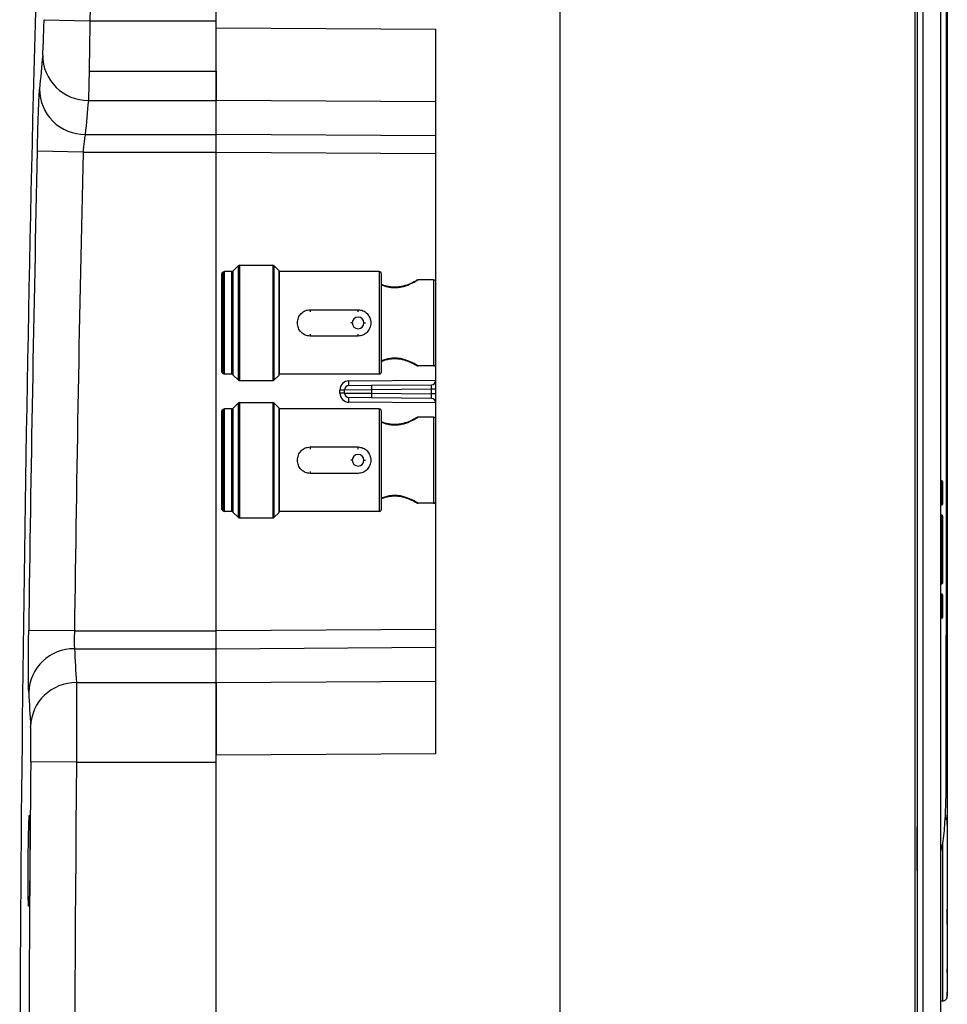
# Model space of a CAD drawing. Units: millimetres. Extents: x 69 to 1126, y 56 to 792.
# Drawn here: x 893 to 961, y 641 to 713 of the extents above; entities that cross this region are included whole.
import ezdxf

# ---------------------------------------------------------------- set-up
doc = ezdxf.new("R2010")
doc.units = ezdxf.units.MM

msp = doc.modelspace()

# ---------------------------------------------------------------- linework, layer by layer
at = {"color": 7, "linetype": 'Continuous', "lineweight": 25}
for p, q in [((958.722, 754.898), (958.722, 496.572)), ((960.043, 496.572), (960.043, 754.898)), ((907.243, 712.563), (907.243, 741.735)), ((932.31, 630.792), (932.31, 741.738)), ((958.145, 741.934), (958.145, 509.536)), ((958.31, 732.749), (958.31, 653.861)), ((932.31, 711.387), (932.31, 715.235)), ((894.696, 712.65), (898.027, 712.563)), ((898.027, 712.563), (907.243, 712.563)), ((907.243, 712.061), (907.243, 712.563)), ((907.243, 712.061), (923.243, 711.954)), ((923.243, 659.184), (923.243, 711.954)), ((932.31, 691.683), (932.31, 711.387)), ((897.974, 708.911), (907.243, 708.911)), ((897.923, 706.768), (907.243, 706.768)), ((907.243, 704.294), (907.243, 706.768)), ((923.243, 706.661), (907.243, 706.768)), ((897.696, 704.294), (907.243, 704.294)), ((923.243, 704.187), (907.243, 704.294)), ((897.534, 703.006), (894.202, 703.084)), ((897.534, 703.006), (907.243, 703.006)), ((907.243, 668.131), (907.243, 703.006)), ((907.243, 703.006), (923.243, 702.899)), ((907.659, 694.182), (907.73, 694.252)), ((907.659, 686.955), (907.659, 694.182)), ((907.73, 694.252), (907.73, 686.885)), ((907.849, 686.835), (907.849, 694.302)), ((908.343, 694.302), (907.849, 694.302)), ((908.343, 694.302), (908.343, 686.835)), ((908.457, 694.345), (908.83, 694.719)), ((908.457, 694.345), (908.457, 686.792)), ((908.83, 694.719), (908.83, 686.418)), ((908.95, 686.369), (908.95, 694.769)), ((908.95, 694.769), (911.35, 694.769)), ((911.35, 694.769), (911.35, 686.369)), ((911.469, 686.418), (911.469, 694.719)), ((911.796, 694.392), (911.469, 694.719)), ((911.796, 694.392), (911.796, 686.745)), ((911.843, 686.835), (911.843, 694.302)), ((919.107, 694.302), (911.843, 694.302)), ((919.107, 694.302), (919.107, 686.835)), ((919.277, 687.005), (919.277, 694.133)), ((907.61, 694.062), (907.61, 687.075)), ((923.077, 693.702), (921.943, 693.702)), ((923.077, 693.702), (923.077, 687.435)), ((914.077, 691.532), (917.577, 691.532)), ((932.31, 687.836), (932.31, 691.683)), ((917.151, 690.569), (917.049, 690.569)), ((918.003, 690.569), (918.104, 690.569)), ((917.577, 689.606), (914.077, 689.606)), ((932.31, 668.131), (932.31, 687.836)), ((907.659, 686.955), (907.73, 686.885)), ((923.077, 687.435), (921.943, 687.435)), ((908.343, 686.835), (907.849, 686.835)), ((908.457, 686.792), (908.83, 686.418)), ((908.95, 686.369), (911.35, 686.369)), ((911.796, 686.745), (911.469, 686.418)), ((914.841, 686.835), (911.843, 686.835)), ((918.379, 686.835), (914.841, 686.835)), ((916.907, 686.346), (923.243, 686.402)), ((919.107, 686.835), (918.379, 686.835)), ((916.577, 685.68), (916.246, 685.68)), ((916.246, 685.457), (916.246, 685.68)), ((918.56, 685.695), (916.577, 685.68)), ((916.577, 685.457), (916.577, 685.68)), ((916.907, 686.013), (918.56, 686.028)), ((918.56, 686.028), (922.913, 686.066)), ((922.913, 685.733), (918.56, 685.695)), ((918.56, 685.695), (918.56, 685.442)), ((923.243, 685.733), (922.913, 685.733)), ((922.913, 685.404), (922.913, 685.733)), ((916.577, 685.457), (916.246, 685.457)), ((916.577, 685.457), (918.56, 685.442)), ((918.56, 685.109), (916.907, 685.124)), ((923.243, 684.736), (916.907, 684.791)), ((918.56, 685.442), (922.913, 685.404)), ((922.913, 685.071), (918.56, 685.109)), ((923.243, 685.404), (922.913, 685.404)), ((907.659, 684.182), (907.73, 684.252)), ((907.659, 676.955), (907.659, 684.182)), ((907.73, 684.252), (907.73, 676.885)), ((907.849, 676.835), (907.849, 684.302)), ((908.343, 684.302), (907.849, 684.302)), ((908.343, 684.302), (908.343, 676.835)), ((908.457, 684.345), (908.83, 684.719)), ((908.457, 684.345), (908.457, 676.792)), ((908.83, 684.719), (908.83, 676.418)), ((908.95, 684.769), (911.35, 684.769)), ((908.95, 676.369), (908.95, 684.769)), ((911.35, 684.769), (911.35, 676.369)), ((911.469, 676.418), (911.469, 684.719)), ((911.796, 684.392), (911.469, 684.719)), ((911.796, 684.392), (911.796, 676.745)), ((911.843, 676.835), (911.843, 684.302)), ((919.107, 684.302), (911.843, 684.302)), ((919.107, 684.302), (919.107, 676.835)), ((919.277, 677.005), (919.277, 684.133)), ((907.61, 684.062), (907.61, 677.075)), ((923.077, 683.702), (921.943, 683.702)), ((923.077, 683.702), (923.077, 677.435)), ((920.362, 683.171), (920.213, 683.163)), ((914.077, 681.532), (917.577, 681.532)), ((917.151, 680.569), (917.049, 680.569)), ((918.003, 680.569), (918.104, 680.569)), ((917.577, 679.606), (914.077, 679.606)), ((960.11, 679.069), (960.043, 679.069)), ((960.11, 679.069), (960.11, 677.84)), ((960.177, 677.79), (960.177, 679.002)), ((960.11, 677.84), (960.043, 677.84)), ((960.043, 677.794), (960.11, 677.794)), ((960.043, 677.745), (960.11, 677.745)), ((960.11, 677.84), (960.11, 677.794)), ((960.11, 677.794), (960.11, 677.745)), ((960.11, 677.745), (960.11, 677.348)), ((960.157, 677.758), (960.157, 677.361)), ((960.177, 677.392), (960.177, 677.79)), ((907.659, 676.955), (907.73, 676.885)), ((923.077, 677.435), (921.943, 677.435)), ((960.11, 677.348), (960.043, 677.348)), ((960.043, 677.326), (960.11, 677.326)), ((960.11, 677.326), (960.043, 677.326)), ((960.11, 677.348), (960.11, 677.326)), ((960.11, 677.326), (960.11, 677.326)), ((960.148, 677.338), (960.138, 677.352)), ((908.343, 676.835), (907.849, 676.835)), ((908.457, 676.792), (908.83, 676.418)), ((908.95, 676.369), (911.35, 676.369)), ((911.796, 676.745), (911.469, 676.418)), ((914.841, 676.835), (911.843, 676.835)), ((918.379, 676.835), (914.841, 676.835)), ((919.107, 676.835), (918.379, 676.835)), ((960.11, 676.569), (960.043, 676.569)), ((960.11, 676.569), (960.11, 674.069)), ((960.177, 674.069), (960.177, 676.502)), ((960.043, 674.069), (960.11, 674.069)), ((960.11, 674.069), (960.177, 674.069)), ((960.11, 674.069), (960.11, 671.569)), ((960.177, 671.635), (960.177, 674.069)), ((960.043, 671.569), (960.11, 671.569)), ((960.11, 670.812), (960.043, 670.812)), ((960.043, 670.811), (960.11, 670.811)), ((960.043, 670.789), (960.11, 670.789)), ((960.11, 670.812), (960.11, 670.811)), ((960.11, 670.811), (960.11, 670.789)), ((960.11, 670.789), (960.11, 670.392)), ((960.148, 670.799), (960.138, 670.785)), ((960.157, 670.776), (960.157, 670.379)), ((960.177, 670.347), (960.177, 670.745)), ((960.11, 670.392), (960.043, 670.392)), ((960.043, 670.343), (960.11, 670.343)), ((960.043, 670.297), (960.11, 670.297)), ((960.11, 670.392), (960.11, 670.343)), ((960.11, 670.343), (960.11, 670.297)), ((960.11, 670.297), (960.11, 669.069)), ((960.177, 669.135), (960.177, 670.347)), ((960.043, 669.069), (960.11, 669.069)), ((896.907, 668.131), (893.574, 668.173)), ((896.907, 668.131), (907.243, 668.131)), ((923.243, 668.238), (907.243, 668.131)), ((932.31, 664.284), (932.31, 668.131)), ((907.243, 666.843), (923.243, 666.95)), ((896.908, 666.843), (907.243, 666.843)), ((907.243, 664.369), (907.243, 666.843)), ((897.045, 664.369), (907.243, 664.369)), ((907.243, 664.369), (923.243, 664.476)), ((932.31, 644.58), (932.31, 664.284)), ((923.243, 659.184), (907.243, 659.077)), ((907.243, 658.574), (907.243, 659.077)), ((897.057, 658.574), (893.724, 658.607)), ((897.057, 658.574), (907.243, 658.574)), ((907.243, 509.735), (907.243, 658.574)), ((960.509, 654.042), (960.509, 654.565)), ((958.31, 653.861), (958.31, 650.677)), ((958.323, 653.861), (958.31, 653.861)), ((958.323, 650.677), (958.323, 653.861)), ((958.31, 650.677), (958.323, 650.677)), ((958.31, 650.677), (958.31, 627.327)), ((960.509, 647.833), (960.509, 647.866)), ((960.509, 646.762), (960.509, 647.833)), ((932.31, 640.732), (932.31, 644.58)), ((960.509, 643.227), (960.509, 643.526)), ((960.043, 641.202), (960.175, 641.202)), ((960.509, 641.538), (960.508, 641.537)), ((960.509, 641.573), (960.509, 641.646))]:
    msp.add_line(p, q, dxfattribs=at)
at = {"color": 7, "linetype": 'Continuous', "lineweight": 25, "flags": 128}
for points in [[(960.509, 654.618), (960.509, 654.663), (960.509, 654.698), (960.509, 654.705), (960.509, 654.707), (960.509, 654.707), (960.509, 654.707), (960.509, 654.707), (960.509, 654.707)], [(960.509, 654.635), (960.509, 654.635), (960.509, 654.635), (960.509, 654.635), (960.509, 654.635), (960.509, 654.633), (960.509, 654.626), (960.509, 654.595), (960.509, 654.534), (960.509, 654.53), (960.509, 654.529), (960.509, 654.528), (960.509, 654.528), (960.509, 654.528), (960.509, 654.528)]]:
    msp.add_lwpolyline(points, dxfattribs=at)
at = {"color": 7, "linetype": 'Continuous', "lineweight": 25}
for centre, radius, start, end in [((4226.243, 625.735), 3333.333, 177.970271, 179.892438), ((4226.243, 625.735), 3329.348, 178.003316, 178.505582), ((1119.402, 688.273), 225.865, 174.46154, 175.09227), ((897.888, 710.065), 3.297, 179.87816, 270.59781), ((897.659, 707.589), 3.295, 179.87316, 270.64966), ((1122.508, 684.991), 225.639, 174.46154, 175.09227), ((4226.243, 625.735), 3332.939, 178.670201, 179.270439), ((4226.243, 625.735), 3329.606, 178.670201, 179.270439), ((907.779, 694.062), 0.169, 135, 180), ((907.849, 694.133), 0.169, 90, 135), ((908.343, 694.471), 0.169, 270, 311.91862), ((908.95, 694.599), 0.169, 90, 135), ((911.35, 694.599), 0.169, 45, 90), ((911.676, 694.273), 0.169, 9.98956, 45), ((919.107, 694.133), 0.169, 0, 90), ((923.077, 693.535), 0.167, 0, 90), ((917.577, 690.569), 0.426, 0, 180), ((917.577, 690.569), 0.426, 180, 0), ((907.779, 687.075), 0.169, 180, 225), ((919.107, 687.005), 0.169, 270, 0), ((923.077, 687.602), 0.167, 270, 0), ((907.849, 687.005), 0.169, 225, 270), ((908.343, 686.666), 0.169, 48.08138, 90), ((908.95, 686.538), 0.169, 225, 270), ((911.35, 686.538), 0.169, 270, 315), ((911.676, 686.865), 0.169, 315, 350.01044), ((916.912, 685.68), 0.666, 90.5, 180), ((907.366, 686.18), 9.542, 359.0002, 0.9998), ((922.91, 686.399), 0.333, 270.5, 0), ((916.91, 685.68), 0.333, 90.5, 180), ((928.1, 685.861), 9.542, 179.0002, 180.9998), ((916.912, 685.457), 0.666, 180, 269.5), ((916.91, 685.457), 0.333, 180, 269.5), ((907.366, 684.957), 9.542, 359.0002, 0.9998), ((928.1, 685.276), 9.542, 179.0002, 180.9998), ((922.91, 684.738), 0.333, 0, 89.5), ((907.779, 684.062), 0.169, 135, 180), ((907.849, 684.133), 0.169, 90, 135), ((908.343, 684.471), 0.169, 270, 311.91862), ((908.95, 684.599), 0.169, 90, 135), ((911.35, 684.599), 0.169, 45, 90), ((911.676, 684.273), 0.169, 9.98956, 45), ((919.107, 684.133), 0.169, 0, 90), ((923.077, 683.535), 0.167, 0, 90), ((917.577, 680.569), 0.426, 0, 180), ((917.577, 680.569), 0.426, 180, 0), ((960.11, 679.002), 0.0667, 0, 90), ((960.117, 677.78), 0.0602, 9.09664, 96.84908), ((960.126, 677.524), 0.271, 79.34515, 93.51508), ((960.111, 677.831), 0.0861, 268.93474, 301.93943), ((960.138, 677.792), 0.039, 299.82275, 356.4702), ((907.779, 677.075), 0.169, 180, 225), ((919.107, 677.005), 0.169, 270, 0), ((923.077, 677.602), 0.167, 270, 0), ((960.11, 677.443), 0.0954, 269.82034, 287.07472), ((960.11, 677.392), 0.0667, 270, 305.1155), ((960.117, 677.422), 0.0735, 286.94105, 303.20179), ((960.11, 677.392), 0.0667, 305.1155, 0), ((960.138, 677.395), 0.039, 299.82275, 356.4702), ((907.849, 677.005), 0.169, 225, 270), ((908.343, 676.666), 0.169, 48.08138, 90), ((908.95, 676.538), 0.169, 225, 270), ((911.35, 676.538), 0.169, 270, 315), ((911.676, 676.865), 0.169, 315, 350.01044), ((960.11, 676.502), 0.0667, 0, 90), ((960.11, 671.635), 0.0667, 270, 0), ((960.11, 670.745), 0.0667, 54.8845, 90), ((960.11, 670.694), 0.0954, 72.92528, 90.17966), ((960.117, 670.715), 0.0735, 56.79821, 73.05895), ((960.11, 670.745), 0.0667, 0, 54.8845), ((960.138, 670.743), 0.039, 3.5298, 60.17725), ((960.111, 670.306), 0.0861, 58.06057, 91.06526), ((960.126, 670.614), 0.271, 266.48492, 280.65485), ((960.117, 670.357), 0.0602, 263.15092, 350.90336), ((960.138, 670.345), 0.039, 3.5298, 60.17725), ((960.11, 669.135), 0.0667, 270, 0), ((896.864, 663.553), 3.29, 89.23307, 178.11407), ((1120.633, 678.007), 224.004, 182.85679, 183.49045), ((897.004, 661.076), 3.293, 89.28446, 178.10956), ((1117.524, 674.837), 224.228, 182.85679, 183.49045), ((4226.243, 625.735), 3332.681, 179.434859, 179.548627), ((4226.243, 625.735), 3329.348, 179.434859, 181.996684), ((960.269, 654.6), 0.241, 288.28732, 354.42661), ((4226.243, 625.735), 3332.681, 179.568756, 180)]:
    msp.add_arc(centre, radius, start, end, dxfattribs=at)
for centre, major_axis, start_param, end_param in [((922.91, 685.733), (0.003, 0.333), 4.712617, 6.283338), ((922.91, 685.405), (-0.003, 0.333), 3.14144, 4.712161)]:
    msp.add_ellipse(centre, major_axis=major_axis, ratio=0.008724, start_param=start_param, end_param=end_param, dxfattribs=at)
for points, knots in [([(960.043, 652.05), (960.078, 652.194), (960.229, 652.806), (960.337, 654.053), (960.424, 655.79), (960.432, 657.7), (960.425, 660.057), (960.432, 662.92), (960.434, 666.3), (960.441, 669.789), (960.443, 673.392), (960.44, 677.122), (960.437, 680.917), (960.437, 684.713), (960.438, 688.518), (960.439, 692.344), (960.442, 696.126), (960.444, 699.8), (960.446, 703.379), (960.447, 706.87), (960.446, 710.212), (960.44, 713.352), (960.431, 716.304), (960.417, 719.068), (960.399, 721.595), (960.378, 723.847), (960.353, 725.837), (960.325, 727.565), (960.295, 728.982), (960.27, 729.996), (960.259, 730.406), (960.254, 730.568)], [0, 0, 0, 0, 0.006728, 0.02876, 0.053642, 0.078552, 0.103445, 0.141897, 0.18035, 0.217708, 0.255065, 0.293509, 0.331953, 0.3693, 0.406648, 0.44508, 0.483512, 0.520848, 0.558183, 0.596602, 0.635021, 0.672363, 0.709706, 0.748134, 0.786561, 0.823925, 0.861289, 0.89974, 0.938191, 0.975555, 1, 1, 1, 1]), ([(960.509, 717.729), (960.509, 717.075), (960.509, 715.769), (960.509, 713.669), (960.509, 711.483), (960.509, 709.947), (960.509, 709.178)], [0, 0, 0, 0, 0.250676, 0.500286, 0.749754, 1, 1, 1, 1]), ([(894.591, 710.072), (894.597, 710.143), (894.608, 710.286), (894.629, 710.681), (894.651, 711.212), (894.674, 711.883), (894.689, 712.394), (894.696, 712.65)], [0, 0, 0, 0, 0.186999, 0.373712, 0.560698, 0.780446, 1, 1, 1, 1]), ([(898.027, 712.563), (898.023, 712.236), (898.016, 711.581), (898.002, 710.627), (897.989, 709.718), (897.979, 709.179), (897.974, 708.911)], [0, 0, 0, 0, 0.250094, 0.500005, 0.750303, 1, 1, 1, 1]), ([(907.243, 708.911), (907.243, 709.186), (907.243, 709.735), (907.243, 710.649), (907.243, 711.596), (907.243, 712.238), (907.243, 712.563)], [0, 0, 0, 0, 0.255751, 0.509778, 0.751722, 1, 1, 1, 1]), ([(907.243, 708.911), (907.243, 709.355), (907.243, 709.858), (907.243, 710.929), (907.243, 711.496), (907.243, 712.061)], [0, 0, 0, 0, 0.5, 0.5, 1, 1, 1, 1]), ([(960.509, 709.178), (960.509, 709.157), (960.509, 709.12), (960.509, 709.082), (960.509, 709.065)], [0, 0, 0, 0, 0.56, 1, 1, 1, 1]), ([(897.974, 708.911), (897.97, 708.66), (897.96, 708.16), (897.947, 707.556), (897.934, 707.067), (897.926, 706.867), (897.923, 706.768)], [0, 0, 0, 0, 0.250111, 0.499282, 0.749839, 1, 1, 1, 1]), ([(907.243, 708.911), (907.241, 708.392), (907.24, 707.938), (907.24, 707.211), (907.241, 706.937), (907.243, 706.768)], [0, 0, 0, 0, 0.5, 0.5, 1, 1, 1, 1]), ([(907.243, 706.768), (907.243, 706.822), (907.243, 707.013), (907.243, 707.486), (907.243, 708.184), (907.243, 708.676), (907.243, 708.911)], [0, 0, 0, 0, 0.144465, 0.50962, 0.765457, 1, 1, 1, 1]), ([(960.509, 709.065), (960.509, 708.217), (960.509, 706.522), (960.509, 703.87), (960.509, 701.158), (960.509, 699.301), (960.509, 698.372)], [0, 0, 0, 0, 0.25085, 0.501327, 0.750675, 1, 1, 1, 1]), ([(894.202, 703.084), (894.211, 703.465), (894.23, 704.226), (894.262, 705.3), (894.292, 706.176), (894.32, 706.836), (894.344, 707.316), (894.358, 707.503), (894.365, 707.596)], [0, 0, 0, 0, 0.18684, 0.373395, 0.560183, 0.706491, 0.853406, 1, 1, 1, 1]), ([(897.696, 704.294), (897.684, 704.243), (897.66, 704.141), (897.616, 703.831), (897.572, 703.444), (897.546, 703.152), (897.534, 703.006)], [0, 0, 0, 0, 0.249673, 0.499594, 0.749548, 1, 1, 1, 1]), ([(907.243, 703.006), (907.243, 703.006), (907.243, 703.156), (907.243, 703.456), (907.243, 703.777), (907.243, 704.041), (907.243, 704.205), (907.243, 704.273), (907.243, 704.294)], [0, 0, 0, 0, 0.000009, 0.257514, 0.515019, 0.619603, 0.877109, 1, 1, 1, 1]), ([(907.243, 703.818), (907.243, 703.931), (907.243, 704.033), (907.243, 704.197), (907.243, 704.257), (907.243, 704.294)], [0, 0, 0, 0, 0.5, 0.5, 1, 1, 1, 1]), ([(907.243, 703.006), (907.243, 703.149), (907.243, 703.296), (907.243, 703.574), (907.243, 703.705), (907.243, 703.818)], [0, 0, 0, 0, 0.5, 0.5, 1, 1, 1, 1]), ([(960.509, 698.372), (960.509, 698.347), (960.509, 698.303), (960.509, 698.258), (960.509, 698.238)], [0, 0, 0, 0, 0.56, 1, 1, 1, 1]), ([(960.509, 698.238), (960.509, 697.263), (960.509, 695.31), (960.509, 692.322), (960.509, 689.306), (960.509, 687.284), (960.509, 686.273)], [0, 0, 0, 0, 0.249274, 0.499475, 0.74952, 1, 1, 1, 1]), ([(920.243, 693.136), (920.355, 693.141), (920.584, 693.152), (921.015, 693.25), (921.479, 693.437), (921.786, 693.609), (921.924, 693.69), (921.937, 693.698), (921.943, 693.702)], [0, 0, 0, 0, 0.118897, 0.244499, 0.491705, 0.744297, 0.872483, 1, 1, 1, 1]), ([(921.821, 693.65), (921.817, 693.648), (921.809, 693.645), (921.683, 693.576), (921.392, 693.425), (920.958, 693.26), (920.559, 693.176), (920.348, 693.167), (920.243, 693.163)], [0, 0, 0, 0, 0.115652, 0.245022, 0.502507, 0.754221, 0.878112, 1, 1, 1, 1]), ([(921.943, 693.701), (921.932, 693.701), (921.91, 693.7), (921.879, 693.689), (921.849, 693.674), (921.833, 693.66), (921.825, 693.653)], [0, 0, 0, 0, 0.250377, 0.500592, 0.750417, 1, 1, 1, 1]), ([(920.243, 693.163), (920.139, 693.167), (919.929, 693.176), (919.582, 693.247), (919.39, 693.323), (919.277, 693.368)], [0, 0, 0, 0, 0.287813, 0.580506, 1, 1, 1, 1]), ([(919.277, 693.345), (919.374, 693.304), (919.559, 693.227), (919.904, 693.152), (920.132, 693.142), (920.243, 693.136)], [0, 0, 0, 0, 0.364887, 0.69086, 1, 1, 1, 1]), ([(920.243, 693.165), (920.243, 693.163), (920.243, 693.159), (920.243, 693.144), (920.243, 693.136)], [0, 0, 0, 0, 0.472873, 1, 1, 1, 1]), ([(914.077, 689.606), (913.955, 689.621), (913.711, 689.651), (913.406, 689.875), (913.205, 690.192), (913.134, 690.57), (913.206, 690.947), (913.408, 691.263), (913.712, 691.487), (913.956, 691.517), (914.077, 691.532)], [0, 0, 0, 0, 0.122489, 0.246776, 0.372955, 0.500298, 0.627787, 0.753957, 0.877956, 1, 1, 1, 1]), ([(917.577, 691.532), (917.698, 691.517), (917.942, 691.486), (918.246, 691.262), (918.448, 690.945), (918.52, 690.568), (918.448, 690.19), (918.245, 689.874), (917.941, 689.65), (917.697, 689.62), (917.577, 689.606)], [0, 0, 0, 0, 0.1224, 0.246654, 0.372945, 0.500343, 0.627757, 0.754012, 0.877947, 1, 1, 1, 1]), ([(920.243, 688.001), (920.132, 687.996), (919.905, 687.985), (919.559, 687.91), (919.374, 687.833), (919.277, 687.792)], [0, 0, 0, 0, 0.308678, 0.634283, 1, 1, 1, 1]), ([(919.277, 687.769), (919.39, 687.814), (919.583, 687.891), (919.929, 687.961), (920.139, 687.97), (920.243, 687.974)], [0, 0, 0, 0, 0.420564, 0.712544, 1, 1, 1, 1]), ([(921.943, 687.435), (921.937, 687.439), (921.923, 687.447), (921.786, 687.529), (921.479, 687.7), (921.015, 687.887), (920.584, 687.986), (920.355, 687.996), (920.243, 688.001)], [0, 0, 0, 0, 0.128374, 0.255635, 0.507959, 0.755538, 0.881007, 1, 1, 1, 1]), ([(920.243, 687.972), (920.243, 687.974), (920.243, 687.978), (920.243, 687.993), (920.243, 688.001)], [0, 0, 0, 0, 0.47326, 1, 1, 1, 1]), ([(920.243, 687.974), (920.348, 687.97), (920.559, 687.961), (920.959, 687.877), (921.392, 687.712), (921.684, 687.561), (921.809, 687.493), (921.817, 687.489), (921.82, 687.487)], [0, 0, 0, 0, 0.122013, 0.246095, 0.498556, 0.756078, 0.885411, 1, 1, 1, 1]), ([(921.824, 687.485), (921.833, 687.477), (921.849, 687.463), (921.878, 687.448), (921.91, 687.438), (921.932, 687.436), (921.942, 687.436)], [0, 0, 0, 0, 0.249534, 0.499339, 0.749564, 1, 1, 1, 1]), ([(960.509, 686.273), (960.509, 686.246), (960.509, 686.199), (960.509, 686.152), (960.509, 686.131)], [0, 0, 0, 0, 0.56, 1, 1, 1, 1]), ([(960.509, 686.131), (960.509, 685.12), (960.509, 683.099), (960.509, 680.083), (960.509, 677.094), (960.509, 675.141), (960.509, 674.166)], [0, 0, 0, 0, 0.250307, 0.500506, 0.750611, 1, 1, 1, 1]), ([(920.243, 683.163), (920.139, 683.167), (919.929, 683.176), (919.582, 683.247), (919.39, 683.323), (919.277, 683.368)], [0, 0, 0, 0, 0.287813, 0.580506, 1, 1, 1, 1]), ([(920.243, 683.136), (920.355, 683.141), (920.584, 683.152), (921.015, 683.25), (921.479, 683.437), (921.786, 683.609), (921.924, 683.69), (921.937, 683.698), (921.943, 683.702)], [0, 0, 0, 0, 0.118897, 0.244499, 0.491705, 0.744297, 0.872483, 1, 1, 1, 1]), ([(921.821, 683.65), (921.817, 683.648), (921.809, 683.645), (921.683, 683.576), (921.392, 683.425), (920.958, 683.26), (920.559, 683.176), (920.348, 683.167), (920.243, 683.163)], [0, 0, 0, 0, 0.115652, 0.245022, 0.502507, 0.754221, 0.878112, 1, 1, 1, 1]), ([(921.825, 683.653), (921.82, 683.651), (921.809, 683.645), (921.736, 683.605), (921.7, 683.586)], [0, 0, 0, 0, 0.507704, 1, 1, 1, 1]), ([(921.943, 683.701), (921.932, 683.701), (921.91, 683.7), (921.879, 683.689), (921.849, 683.674), (921.833, 683.66), (921.825, 683.653)], [0, 0, 0, 0, 0.250377, 0.500592, 0.750417, 1, 1, 1, 1]), ([(919.277, 683.345), (919.374, 683.304), (919.559, 683.227), (919.904, 683.152), (920.132, 683.142), (920.243, 683.136)], [0, 0, 0, 0, 0.364887, 0.69086, 1, 1, 1, 1]), ([(920.243, 683.165), (920.243, 683.163), (920.243, 683.159), (920.243, 683.144), (920.243, 683.136)], [0, 0, 0, 0, 0.472797, 1, 1, 1, 1]), ([(914.077, 679.606), (913.955, 679.621), (913.711, 679.651), (913.406, 679.875), (913.205, 680.192), (913.134, 680.57), (913.206, 680.947), (913.408, 681.263), (913.712, 681.487), (913.956, 681.517), (914.077, 681.532)], [0, 0, 0, 0, 0.122489, 0.246776, 0.372955, 0.500298, 0.627787, 0.753957, 0.877956, 1, 1, 1, 1]), ([(917.577, 681.532), (917.698, 681.517), (917.942, 681.486), (918.246, 681.262), (918.448, 680.945), (918.52, 680.568), (918.448, 680.19), (918.245, 679.874), (917.941, 679.65), (917.697, 679.62), (917.577, 679.606)], [0, 0, 0, 0, 0.1224, 0.246654, 0.372945, 0.500343, 0.627757, 0.754012, 0.877947, 1, 1, 1, 1]), ([(920.243, 678.001), (920.132, 677.996), (919.905, 677.985), (919.559, 677.91), (919.374, 677.833), (919.277, 677.792)], [0, 0, 0, 0, 0.308678, 0.634283, 1, 1, 1, 1]), ([(919.277, 677.769), (919.39, 677.814), (919.583, 677.891), (919.929, 677.961), (920.139, 677.97), (920.243, 677.974)], [0, 0, 0, 0, 0.420564, 0.712544, 1, 1, 1, 1]), ([(921.943, 677.435), (921.937, 677.439), (921.923, 677.447), (921.786, 677.529), (921.479, 677.7), (921.015, 677.887), (920.584, 677.986), (920.355, 677.996), (920.243, 678.001)], [0, 0, 0, 0, 0.128374, 0.255635, 0.507959, 0.755538, 0.881007, 1, 1, 1, 1]), ([(920.243, 677.972), (920.243, 677.974), (920.243, 677.978), (920.243, 677.993), (920.243, 678.001)], [0, 0, 0, 0, 0.47326, 1, 1, 1, 1]), ([(920.243, 677.974), (920.348, 677.97), (920.559, 677.961), (920.959, 677.877), (921.392, 677.712), (921.684, 677.561), (921.809, 677.493), (921.817, 677.489), (921.82, 677.487)], [0, 0, 0, 0, 0.122013, 0.246095, 0.498556, 0.756078, 0.885411, 1, 1, 1, 1]), ([(921.824, 677.485), (921.833, 677.477), (921.849, 677.463), (921.878, 677.448), (921.91, 677.438), (921.932, 677.436), (921.942, 677.436)], [0, 0, 0, 0, 0.249534, 0.499339, 0.749564, 1, 1, 1, 1]), ([(960.509, 674.166), (960.509, 674.141), (960.509, 674.096), (960.509, 674.052), (960.509, 674.032)], [0, 0, 0, 0, 0.56, 1, 1, 1, 1]), ([(960.509, 674.032), (960.509, 673.103), (960.509, 671.246), (960.509, 668.537), (960.509, 665.884), (960.509, 664.189), (960.509, 663.339)], [0, 0, 0, 0, 0.249346, 0.498522, 0.748585, 1, 1, 1, 1]), ([(893.575, 663.661), (893.57, 663.786), (893.561, 664.035), (893.555, 664.727), (893.554, 665.542), (893.557, 666.414), (893.564, 667.277), (893.571, 667.875), (893.574, 668.173)], [0, 0, 0, 0, 0.186834, 0.373393, 0.560181, 0.706488, 0.853406, 1, 1, 1, 1]), ([(896.907, 668.131), (896.901, 667.985), (896.89, 667.695), (896.885, 667.307), (896.89, 666.996), (896.902, 666.894), (896.908, 666.843)], [0, 0, 0, 0, 0.249873, 0.499632, 0.749405, 1, 1, 1, 1]), ([(907.243, 666.843), (907.243, 666.843), (907.243, 666.882), (907.243, 667.009), (907.243, 667.263), (907.243, 667.567), (907.243, 667.839), (907.243, 668.06), (907.243, 668.131)], [0, 0, 0, 0, 0.000009, 0.257514, 0.515019, 0.619603, 0.877109, 1, 1, 1, 1]), ([(907.243, 667.319), (907.243, 667.432), (907.243, 667.563), (907.243, 667.841), (907.243, 667.988), (907.243, 668.131)], [0, 0, 0, 0, 0.5, 0.5, 1, 1, 1, 1]), ([(907.243, 666.843), (907.243, 666.88), (907.243, 666.941), (907.243, 667.104), (907.243, 667.206), (907.243, 667.319)], [0, 0, 0, 0, 0.5, 0.5, 1, 1, 1, 1]), ([(897.045, 664.369), (897.047, 664.27), (897.051, 664.071), (897.056, 663.584), (897.06, 662.974), (897.063, 662.244), (897.064, 661.418), (897.063, 660.513), (897.061, 659.558), (897.058, 658.902), (897.057, 658.574)], [0, 0, 0, 0, 0.124942, 0.249802, 0.374865, 0.499629, 0.624787, 0.749473, 0.87484, 1, 1, 1, 1]), ([(907.243, 658.574), (907.243, 658.574), (907.243, 658.911), (907.243, 659.586), (907.243, 660.57), (907.243, 661.496), (907.243, 662.286), (907.243, 662.986), (907.243, 663.577), (907.243, 664.072), (907.243, 664.272), (907.243, 664.369)], [0, 0, 0, 0, 0.000009, 0.128864, 0.257719, 0.386575, 0.51543, 0.61973, 0.748586, 0.877442, 1, 1, 1, 1]), ([(907.243, 664.369), (907.243, 664.203), (907.243, 663.93), (907.243, 663.196), (907.243, 662.736), (907.243, 662.226)], [0, 0, 0, 0, 0.5, 0.5, 1, 1, 1, 1]), ([(960.509, 663.339), (960.509, 663.317), (960.509, 663.279), (960.509, 663.242), (960.509, 663.226)], [0, 0, 0, 0, 0.56, 1, 1, 1, 1]), ([(960.509, 663.226), (960.509, 662.456), (960.509, 660.916), (960.509, 658.726), (960.509, 656.623), (960.509, 655.316), (960.509, 654.662)], [0, 0, 0, 0, 0.250055, 0.500042, 0.749996, 1, 1, 1, 1]), ([(907.243, 662.226), (907.243, 661.783), (907.243, 661.279), (907.243, 660.208), (907.243, 659.641), (907.243, 659.077)], [0, 0, 0, 0, 0.5, 0.5, 1, 1, 1, 1]), ([(893.724, 658.607), (893.726, 658.825), (893.73, 659.259), (893.731, 659.874), (893.729, 660.441), (893.723, 660.925), (893.716, 661.098), (893.712, 661.185)], [0, 0, 0, 0, 0.186993, 0.37371, 0.560696, 0.780444, 1, 1, 1, 1]), ([(893.657, 650.819), (893.653, 650.553), (893.647, 650.021), (893.633, 649.318), (893.617, 648.738), (893.601, 648.321), (893.584, 648.091), (893.568, 648.063), (893.554, 648.236), (893.543, 648.602), (893.536, 649.139), (893.532, 649.814), (893.532, 650.585), (893.537, 651.407), (893.545, 652.227), (893.556, 652.998), (893.571, 653.671), (893.587, 654.207), (893.603, 654.573), (893.62, 654.746), (893.635, 654.717), (893.648, 654.487), (893.658, 654.07), (893.665, 653.49), (893.668, 652.786), (893.666, 652.255), (893.666, 651.99)], [0, 0, 0, 0, 0.041723, 0.083388, 0.124971, 0.166646, 0.208363, 0.25002, 0.291615, 0.333294, 0.375011, 0.416606, 0.458513, 0.500091, 0.541778, 0.583487, 0.625133, 0.66674, 0.708428, 0.750138, 0.791722, 0.833356, 0.875077, 0.916757, 0.958361, 1, 1, 1, 1]), ([(960.509, 654.619), (960.504, 654.589), (960.498, 654.543), (960.456, 654.488), (960.413, 654.451), (960.374, 654.426), (960.348, 654.417), (960.343, 654.415)], [0, 0, 0, 0, 0.360544, 0.554715, 0.753034, 0.951352, 1, 1, 1, 1]), ([(960.509, 654.662), (960.503, 654.632), (960.493, 654.57), (960.43, 654.498), (960.369, 654.473), (960.345, 654.463)], [0, 0, 0, 0, 0.382884, 0.765769, 1, 1, 1, 1]), ([(960.509, 654.619), (960.509, 654.627), (960.509, 654.641), (960.509, 654.656), (960.509, 654.662)], [0, 0, 0, 0, 0.559918, 1, 1, 1, 1]), ([(960.509, 654.577), (960.509, 654.585), (960.509, 654.598), (960.509, 654.613), (960.509, 654.619)], [0, 0, 0, 0, 0.560073, 1, 1, 1, 1]), ([(960.509, 654.577), (960.509, 653.947), (960.509, 652.689), (960.509, 650.959), (960.509, 649.341), (960.509, 648.381), (960.509, 647.901)], [0, 0, 0, 0, 0.250004, 0.499958, 0.749945, 1, 1, 1, 1]), ([(960.175, 641.202), (960.175, 641.202), (960.175, 641.156), (960.175, 641.316), (960.175, 641.704), (960.175, 642.399), (960.175, 643.354), (960.175, 644.575), (960.175, 646.051), (960.175, 647.77), (960.175, 649.74), (960.175, 651.406), (960.175, 652.481), (960.175, 652.751)], [0, 0, 0, 0, 0.000255, 0.107346, 0.214437, 0.321528, 0.428619, 0.53571, 0.642801, 0.749892, 0.856983, 0.964074, 1, 1, 1, 1]), ([(893.666, 651.99), (893.665, 651.795), (893.664, 651.404), (893.659, 651.014), (893.657, 650.819)], [0, 0, 0, 0, 0.499994, 1, 1, 1, 1]), ([(960.509, 647.901), (960.509, 647.888), (960.509, 647.864), (960.509, 647.843), (960.509, 647.833)], [0, 0, 0, 0, 0.56, 1, 1, 1, 1]), ([(960.509, 647.833), (960.509, 647.348), (960.509, 646.38), (960.509, 645.15), (960.509, 644.073), (960.509, 643.51), (960.509, 643.228)], [0, 0, 0, 0, 0.251415, 0.501478, 0.750654, 1, 1, 1, 1]), ([(960.509, 643.228), (960.509, 643.22), (960.509, 643.207), (960.509, 643.195), (960.509, 643.19)], [0, 0, 0, 0, 0.56, 1, 1, 1, 1]), ([(960.509, 643.19), (960.509, 642.942), (960.509, 642.445), (960.509, 642.057), (960.509, 641.949), (960.509, 641.945)], [0, 0, 0, 0, 0.488481, 0.978365, 1, 1, 1, 1]), ([(960.482, 641.406), (960.484, 641.422), (960.489, 641.453), (960.493, 641.626), (960.495, 641.801), (960.495, 641.859)], [0, 0, 0, 0, 0.421241, 0.807372, 1, 1, 1, 1]), ([(960.509, 641.945), (960.509, 641.826), (960.509, 641.623), (960.509, 641.587), (960.509, 641.573)], [0, 0, 0, 0, 0.585341, 1, 1, 1, 1]), ([(960.175, 641.202), (960.206, 641.204), (960.271, 641.21), (960.362, 641.253), (960.44, 641.322), (960.471, 641.384), (960.486, 641.415)], [0, 0, 0, 0, 0.23434, 0.485786, 0.74484, 1, 1, 1, 1]), ([(960.49, 641.426), (960.491, 641.437), (960.493, 641.448), (960.494, 641.536), (960.494, 641.538)], [0, 0, 0, 0, 0.973866, 1, 1, 1, 1]), ([(960.509, 641.538), (960.509, 641.537), (960.509, 641.536), (960.509, 641.537), (960.509, 641.538)], [0, 0, 0, 0, 0.56, 1, 1, 1, 1])]:
    msp.add_open_spline(points, degree=3, knots=knots, dxfattribs=at)
for points in [[(914.077, 691.532), (914.077, 691.519), (914.077, 691.493), (914.077, 691.455), (914.077, 691.417), (914.077, 691.396), (914.077, 691.385)], [(917.577, 691.385), (917.577, 691.396), (917.577, 691.417), (917.577, 691.455), (917.577, 691.493), (917.577, 691.519), (917.577, 691.532)], [(914.077, 689.752), (914.077, 689.742), (914.077, 689.72), (914.077, 689.683), (914.077, 689.644), (914.077, 689.618), (914.077, 689.606)], [(917.577, 689.606), (917.577, 689.618), (917.577, 689.644), (917.577, 689.683), (917.577, 689.72), (917.577, 689.742), (917.577, 689.752)], [(914.077, 681.532), (914.077, 681.519), (914.077, 681.493), (914.077, 681.455), (914.077, 681.417), (914.077, 681.396), (914.077, 681.385)], [(917.577, 681.385), (917.577, 681.396), (917.577, 681.417), (917.577, 681.455), (917.577, 681.493), (917.577, 681.519), (917.577, 681.532)], [(914.077, 679.752), (914.077, 679.742), (914.077, 679.72), (914.077, 679.683), (914.077, 679.644), (914.077, 679.618), (914.077, 679.606)]]:
    msp.add_open_spline(points, degree=3, dxfattribs=at)

doc.saveas('drawing.dxf')
